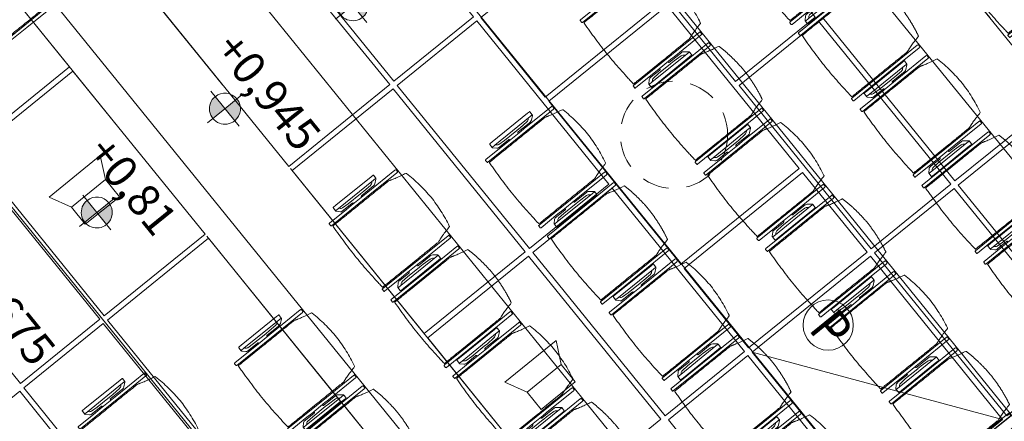
# Model space of a CAD drawing. Units: metres. Extents: x 5969 to 6509, y 343642 to 344058.
# Drawn here: x 5993 to 5999, y 344026 to 344029 of the extents above; entities that cross this region are included whole.
import ezdxf

# ---------------------------------------------------------------- set-up
doc = ezdxf.new("R2010")
doc.units = ezdxf.units.M
doc.header["$LTSCALE"] = 3
for name, pattern in [('CONTINOUS', [0]), ('DASHED', [0.75, 0.5, -0.25]), ('MITTE', [2, 1.25, -0.25, 0.25, -0.25]), ('STRICHPUNKT', [7, 5, -1, 0, -1]), ('VERDECKT', [2.5, 2, -0.5])]:
    doc.linetypes.add(name, pattern=pattern)
doc.layers.get('0').update_dxf_attribs({"linetype": 'CONTINUOUS', "lineweight": 30})
for name, color, linetype, lineweight in [('A_00_Achsen Haupt', 7, 'STRICHPUNKT', 13), ('A_00_Block', 214, 'CONTINUOUS', 0), ('A_01_Bebauung_Bestand', 7, 'CONTINUOUS', 20), ('A_03_Technik', 7, 'MITTE', 0), ('A_04_Bühne_Praktikabel_AN', 7, 'CONTINUOUS', 9), ('A_04_Möblierung_Lose', 7, 'CONTINUOUS', 5), ('A_06_DIM_Höhenlage (GR)', 7, 'CONTINUOUS', 0)]:
    doc.layers.add(name, color=color, linetype=linetype, lineweight=lineweight)
for name, color, linetype, lineweight, true_color in [('A_03_DS_Deckenraster', 7, 'VERDECKT', 5, 0xcc0099), ('A_03_DS_Hängepunkte', 7, 'CONTINUOUS', 15, 0x200bda), ('A_03_Lautsprecher', 7, 'CONTINOUS', 15, 0x0066cc)]:
    doc.layers.add(name, color=color, linetype=linetype, lineweight=lineweight, true_color=true_color)
doc.styles.add('ISOCP', font='isocp.shx', dxfattribs={"width": 0.9})
doc.styles.get("Standard").update_dxf_attribs({"font": 'simplex.shx'})

# ---------------------------------------------------------------- blocks, each defined once
blk = doc.blocks.new('AUS_C')
at = {"layer": 'A_03_DS_Deckenraster', "linetype": 'DASHED', "ltscale": 10}
blk.add_circle((0, 0), 29.9, dxfattribs=at)
blk = doc.blocks.new('LS')
at = {"layer": 'A_03_Lautsprecher', "ltscale": 10}
for p, q in [((-12.24, 18.36), (-12.24, -18.36)), ((-12.24, 18.36), (0, 12.24)), ((-12.24, -18.36), (0, -12.24))]:
    blk.add_line(p, q, dxfattribs=at)
at = {"layer": 'A_03_Lautsprecher'}
blk.add_lwpolyline([(0, -12.24), (12.24, -12.24), (12.24, 12.24), (0, 12.24)], close=True, dxfattribs=at)
blk = doc.blocks.new('PZ')
at = {"layer": 'A_03_DS_Hängepunkte', "ltscale": 10}
blk.add_circle((0, 0), 14, dxfattribs=at)
at = {"layer": 'A_03_DS_Hängepunkte', "ltscale": 10, "style": 'ISOCP', "width": 0.9}
blk.add_text('P', height=21, dxfattribs=at).set_placement((-5.37, -10.43))
blk = doc.blocks.new('B_Deckenraster')
at = {"layer": 'A_03_DS_Deckenraster', "ltscale": 0.4}
for p, q in [((-13.7172, -3.103), (-4.1172, 13.5247)), ((-15.5977, 0.754), (-8.3977, 13.2248)), ((-13.1976, -3.403), (-3.5976, 13.2247)), ((-10.8326, 6.2994), (-10.6823, 4.8616))]:
    blk.add_line(p, q, dxfattribs=at)
for points in [[(-12.0052, 6.9764), (-12.5902, 5.9631), (-11.9632, 5.6011), (-11.3782, 6.6144)], [(-11.3522, 6.5994), (-11.9372, 5.5861), (-11.4436, 5.3011), (-10.8586, 6.3144)], [(-10.8326, 6.2994), (-11.4176, 5.2861), (-10.6823, 4.8616), (-10.0973, 5.8749)], [(-12.6052, 5.9372), (-13.1902, 4.9239), (-12.5632, 4.5619), (-11.9782, 5.5752)], [(-10.0714, 5.8599), (-10.6564, 4.8466), (-10.1627, 4.5616), (-9.5777, 5.5749)], [(-11.9522, 5.5602), (-12.5372, 4.5469), (-12.0436, 4.2619), (-11.4586, 5.2752)], [(-11.4326, 5.2602), (-11.7176, 4.7665), (-10.9823, 4.342), (-10.6973, 4.8357)], [(-10.6714, 4.8207), (-11.2564, 3.8074), (-10.7627, 3.5224), (-10.1777, 4.5357)], [(-10.9973, 4.316), (-11.7326, 4.7405), (-12.3176, 3.7273), (-11.5823, 3.3028)], [(-12.5522, 4.5209), (-13.1372, 3.5077), (-12.6436, 3.2227), (-12.0586, 4.2359)], [(-10.1517, 4.5207), (-10.7367, 3.5074), (-10.1097, 3.1454), (-9.5247, 4.1587)], [(-9.0051, 3.8587), (-9.5901, 2.8454), (-8.9631, 2.4834), (-8.3781, 3.4967)], [(-11.2714, 3.7814), (-11.8564, 2.7682), (-11.3627, 2.4832), (-10.7777, 3.4964)], [(-12.3326, 3.7013), (-12.6176, 3.2077), (-11.8823, 2.7832), (-11.5973, 3.2768)], [(-10.7517, 3.4814), (-11.3367, 2.4682), (-10.7097, 2.1062), (-10.1247, 3.1194)], [(-9.6051, 2.8194), (-10.1901, 1.8062), (-9.5631, 1.4442), (-8.9781, 2.4574)], [(-11.8714, 2.7422), (-12.4564, 1.7289), (-11.9627, 1.4439), (-11.3777, 2.4572)], [(-11.3517, 2.4422), (-11.9367, 1.4289), (-11.3097, 1.0669), (-10.7247, 2.0802)], [(-8.9521, 2.4424), (-9.5371, 1.4292), (-9.0435, 1.1442), (-8.4585, 2.1574)], [(-8.4325, 2.1424), (-9.0175, 1.1292), (-8.2823, 0.7047), (-7.6973, 1.7179)], [(-10.2051, 1.7802), (-10.7901, 0.7669), (-10.1631, 0.4049), (-9.5781, 1.4182)], [(-9.5521, 1.4032), (-10.1371, 0.3899), (-9.6435, 0.1049), (-9.0585, 1.1182)], [(-10.8051, 0.741), (-11.3901, -0.2723), (-10.7631, -0.6343), (-10.1781, 0.379)]]:
    blk.add_lwpolyline(points, close=True, dxfattribs=at)
at = {"layer": 'A_03_DS_Deckenraster', "ltscale": 10, "xscale": 0.01, "yscale": 0.01, "zscale": 0.01, "rotation": 59.99999999998965}
blk.add_blockref('AUS_C', (-11.6575, 4.0217), dxfattribs=at)
at = {"layer": 'A_03_DS_Hängepunkte', "ltscale": 10, "xscale": 0.01, "yscale": 0.01, "zscale": 0.01, "rotation": 59.99999999998965}
blk.add_blockref('PZ', (-10.975, 5.2038), dxfattribs=at)
at = {"layer": 'A_03_Lautsprecher', "ltscale": 10, "xscale": 0.01, "yscale": 0.01, "zscale": 0.01, "rotation": 59.99999999998965}
for p in [(-10.1307, 3.833), (-10.1841, 1.0926)]:
    blk.add_blockref('LS', p, dxfattribs=at)
blk = doc.blocks.new('hkeifie')
at = {"lineweight": 9}
for points in [[(0, 0), (0, 17.3), (3.8, 16.9), (7.8, 15.5), (11.3, 13.1), (14.2, 9.9), (15.8, 7.2), (16.8, 4.4), (17.4, 2), (17.3, 0)], [(0, 0), (0, -17.3), (-3.8, -16.9), (-7.8, -15.5), (-11.3, -13.1), (-14.2, -9.9), (-15.8, -7.2), (-16.8, -4.4), (-17.4, -2), (-17.3, 0)]]:
    blk.add_hatch(color=256, dxfattribs=at).paths.add_polyline_path(points, flags=0)
for p, q in [((0, 25), (0, 0)), ((-25, 0), (25, 0)), ((25, 0), (-25, 0)), ((0, -25), (0, 0))]:
    blk.add_line(p, q, dxfattribs=at)
for start, end in [(0, 180), (180, 0)]:
    blk.add_arc((0, 0), 17.3, start, end, dxfattribs=at)
blk = doc.blocks.new('B_Grundriss_2')
at = {"layer": 'A_00_Achsen Haupt', "linetype": 'MITTE'}
blk.add_line((0, 0), (0.0001, -31.7776), dxfattribs=at)
at = {"layer": 'A_04_Bühne_Praktikabel_AN'}
for p, q in [((-11.1319, -14.6896), (11.1319, -14.6896)), ((-11.673, -15.5896), (11.7131, -15.5896)), ((-12.2142, -16.4896), (12.2142, -16.4896)), ((-12.4553, -17.3896), (12.4554, -17.3896)), ((-12.6965, -18.2896), (12.6965, -18.2896)), ((-12.9377, -19.1896), (12.9377, -19.1896))]:
    blk.add_line(p, q, dxfattribs=at)
at = {"layer": 'A_06_DIM_Höhenlage (GR)', "lineweight": 5, "xscale": 0.005000000000000001, "yscale": 0.005000000000000001, "zscale": 0.005000000000000001}
for p in [(-4.0874, -17.0045), (-4.0874, -17.9216), (-4.0874, -18.8401)]:
    blk.add_blockref('hkeifie', p, dxfattribs=at)
at = {"layer": 'A_06_DIM_Höhenlage (GR)', "char_height": 0.18, "width": 1.56207, "attachment_point": 1}
for s, insert in [('{\\fISOCPEUR|b0|i0|c0|p34;\\C7;+0,945}', (-4.3855, -17.5837)), ('{\\fISOCPEUR|b0|i0|c0|p34;\\C7;+0,81}', (-4.3855, -18.5023)), ('{\\fISOCPEUR|b0|i0|c0|p34;\\C7;+0,675}', (-4.3855, -19.4866))]:
    blk.add_mtext(s, dxfattribs=dict(at, insert=insert))
blk = doc.blocks.new('Stuhl (oL) GR')
at = {"linetype": 'Continuous'}
for p, q in [((-24.4, 27.96), (-24.4, 47.35)), ((-24.36, 47.79), (-24.39, 47.39)), ((-22.84, 47.98), (-24.16, 47.98)), ((-24.16, 47.98), (-24.16, 47.98)), ((-22.84, 47.98), (-22.84, 47.98)), ((22.6, 27.96), (22.6, 47.35)), ((22.64, 47.79), (22.61, 47.39)), ((24.16, 47.98), (22.84, 47.98)), ((22.84, 47.98), (22.84, 47.98)), ((24.16, 47.98), (24.16, 47.98)), ((24.39, 47.39), (24.36, 47.79)), ((-22, 40.62), (-22, 39.8)), ((22, 40.71), (22, 39.9)), ((-24.4, 12.58), (-24.4, 27.96)), ((22.6, 0.44), (22.6, 27.96)), ((24.4, 27.96), (24.4, 0.44)), ((-24.4, 0.44), (-24.4, 12.58)), ((-24.39, 0.39), (-24.37, 0.25)), ((-24.17, 0.07), (-22.83, 0.07)), ((-24.17, 0.07), (-24.17, 0.07)), ((-22.83, 0.07), (-22.83, 0.07)), ((22.61, 0.39), (22.63, 0.25)), ((22.83, 0.07), (24.17, 0.07)), ((22.83, 0.07), (22.83, 0.07)), ((24.17, 0.07), (24.17, 0.07)), ((24.37, 0.25), (24.39, 0.39))]:
    blk.add_line(p, q, dxfattribs=at)
for points in [[(18.89, 51.27), (18.6, 51.34), (18.31, 51.41), (18.02, 51.48), (17.73, 51.54), (17.44, 51.61), (17.15, 51.67), (16.86, 51.73), (16.56, 51.79), (16.27, 51.85), (15.98, 51.91), (15.69, 51.96), (15.39, 52.02), (15.1, 52.07), (14.81, 52.12), (14.51, 52.18), (14.22, 52.23), (13.93, 52.28), (13.63, 52.33), (13.34, 52.37), (13.04, 52.42), (12.75, 52.47), (12.46, 52.51), (12.16, 52.56), (11.87, 52.6), (11.57, 52.64), (11.28, 52.68), (10.98, 52.72), (10.69, 52.76), (10.39, 52.79), (10.09, 52.83), (9.8, 52.87), (9.5, 52.9), (9.21, 52.93), (8.91, 52.97), (8.61, 53), (8.32, 53.03), (8.02, 53.06), (7.72, 53.09), (7.43, 53.11), (7.13, 53.14), (6.83, 53.17), (6.53, 53.19), (6.24, 53.22), (5.94, 53.24), (5.64, 53.26), (5.34, 53.28), (5.05, 53.31), (4.75, 53.33), (4.45, 53.35), (4.15, 53.36), (3.85, 53.38), (3.56, 53.4), (3.26, 53.41), (2.96, 53.43), (2.66, 53.44), (2.37, 53.45), (2.07, 53.46), (1.77, 53.47), (1.47, 53.48), (1.18, 53.48), (0.88, 53.49), (0.58, 53.49), (0.28, 53.49), (-0.01, 53.49), (-0.31, 53.49), (-0.61, 53.48), (-0.91, 53.48), (-1.2, 53.47), (-1.5, 53.46), (-1.8, 53.45), (-2.1, 53.44), (-2.39, 53.43), (-2.69, 53.41), (-2.99, 53.4), (-3.29, 53.38), (-3.58, 53.36), (-3.88, 53.35), (-4.18, 53.33), (-4.48, 53.31), (-4.77, 53.29), (-5.07, 53.26), (-5.37, 53.24), (-5.67, 53.22), (-5.96, 53.19), (-6.26, 53.17), (-6.56, 53.14), (-6.86, 53.12), (-7.15, 53.09), (-7.45, 53.06), (-7.75, 53.03), (-8.04, 53), (-8.34, 52.97), (-8.64, 52.94), (-8.93, 52.9), (-9.23, 52.87), (-9.52, 52.83), (-9.82, 52.8), (-10.12, 52.76), (-10.41, 52.72), (-10.71, 52.68), (-11, 52.64), (-11.3, 52.6), (-11.59, 52.56), (-11.89, 52.52), (-12.18, 52.47), (-12.47, 52.43), (-12.77, 52.38), (-13.06, 52.33), (-13.36, 52.28), (-13.65, 52.23), (-13.94, 52.18), (-14.24, 52.13), (-14.53, 52.08), (-14.82, 52.02), (-15.11, 51.97), (-15.41, 51.91), (-15.7, 51.86), (-15.99, 51.8), (-16.28, 51.74), (-16.57, 51.68), (-16.86, 51.61), (-17.16, 51.55), (-17.45, 51.48), (-17.74, 51.42), (-18.03, 51.35), (-18.32, 51.28), (-18.61, 51.21), (-18.9, 51.14)], [(-22.64, 47.79), (-22.61, 47.39), (-22.6, 47.35), (-22.6, 27.96), (-22.6, 0.44), (-22.61, 0.39), (-22.63, 0.25)], [(22.61, 47.39), (22.6, 47.35)], [(24.39, 47.39), (24.4, 47.35)], [(24.4, 47.35), (24.4, 27.96)], [(-24.39, 0.39), (-24.4, 0.44)], [(22.61, 0.39), (22.6, 0.44)], [(24.39, 0.39), (24.4, 0.44)]]:
    blk.add_lwpolyline(points, dxfattribs=at)
blk.add_lwpolyline([(-24.39, 47.39), (-24.4, 47.35)])
for points, knots in [([(-19.18, 50.99), (-19.42, 49.97), (-19.66, 48.92), (-20.14, 46.93), (-20.38, 45.97), (-20.85, 44.26), (-21.08, 43.5), (-21.37, 42.63), (-21.42, 42.47), (-21.51, 42.23), (-21.54, 42.16), (-21.59, 42.02), (-21.62, 41.96), (-21.68, 41.83), (-21.7, 41.76), (-21.76, 41.57), (-21.79, 41.45), (-21.88, 41.09), (-21.94, 40.92), (-22, 40.62)], [0, 0, 0, 0, 0.25, 0.25, 0.5, 0.5, 0.75, 0.75, 0.8125, 0.8125, 0.84375, 0.84375, 0.875, 0.875, 0.90625, 0.90625, 0.9375, 0.9375, 1, 1, 1, 1]), ([(-19.18, 50.99), (-19.18, 51), (-19.17, 51.01), (-19.14, 51.04), (-19.13, 51.05), (-19.08, 51.07), (-19.06, 51.08), (-19, 51.11), (-18.97, 51.12), (-18.92, 51.13), (-18.91, 51.13), (-18.9, 51.14)], [0, 0, 0, 0, 0.224004, 0.224004, 0.447802, 0.447802, 0.675436, 0.675436, 0.911307, 0.911307, 1, 1, 1, 1]), ([(18.89, 51.27), (18.92, 51.26), (18.95, 51.26), (19, 51.24), (19.03, 51.23), (19.09, 51.2), (19.11, 51.19), (19.15, 51.17), (19.16, 51.16), (19.17, 51.14), (19.17, 51.14), (19.17, 51.13)], [0, 0, 0, 0, 0.185773, 0.185773, 0.427403, 0.427403, 0.668474, 0.668474, 0.90083, 0.90083, 1, 1, 1, 1]), ([(22, 40.71), (21.94, 41.04), (21.88, 41.23), (21.79, 41.58), (21.76, 41.7), (21.7, 41.89), (21.67, 41.96), (21.62, 42.08), (21.59, 42.13), (21.54, 42.27), (21.51, 42.34), (21.42, 42.58), (21.37, 42.75), (21.08, 43.63), (20.85, 44.38), (20.14, 46.95), (19.66, 49.11), (19.17, 51.13)], [0, 0, 0, 0, 0.0625, 0.0625, 0.09375, 0.09375, 0.125, 0.125, 0.15625, 0.15625, 0.1875, 0.1875, 0.25, 0.25, 0.5, 0.5, 1, 1, 1, 1]), ([(-22, 39.8), (-22, 39.68), (-22, 39.54), (-22, 39.17), (-22, 38.94), (-22, 38.38), (-22, 38.04), (-22, 37.31), (-22, 36.89), (-22, 36.04), (-22, 35.61), (-22, 34.76), (-22, 34.33), (-22, 33.05), (-22, 32.2), (-22, 27.95), (-22, 24.55), (-22, 19.45), (-22, 17.76), (-22, 14.36), (-22, 12.67), (-22, 10.12), (-22, 9.27), (-22, 7.57), (-22, 6.72), (-22, 5.45), (-22, 5.02), (-22, 4.16), (-22, 3.73), (-22, 3.12), (-22, 2.92), (-22, 2.53), (-22, 2.33), (-22, 1.77), (-22, 1.43), (-22, 1.12)], [0, 0, 0, 0, 0.03125, 0.03125, 0.0625, 0.0625, 0.09375, 0.09375, 0.125, 0.125, 0.15625, 0.15625, 0.1875, 0.1875, 0.25, 0.25, 0.5, 0.5, 0.625, 0.625, 0.75, 0.75, 0.8125, 0.8125, 0.875, 0.875, 0.90625, 0.90625, 0.9375, 0.9375, 0.953125, 0.953125, 0.96875, 0.96875, 1, 1, 1, 1]), ([(22, 1.12), (22, 1.43), (22, 1.77), (22, 2.33), (22, 2.52), (22, 2.92), (22, 3.12), (22, 3.73), (22, 4.16), (22, 5.02), (22, 5.44), (22, 7.57), (22, 9.27), (22, 12.66), (22, 14.35), (22, 17.74), (22, 19.44), (22, 22.83), (22, 24.53), (22, 27.07), (22, 27.92), (22, 29.61), (22, 30.46), (22, 32.16), (22, 33.01), (22, 34.28), (22, 34.71), (22, 35.56), (22, 35.99), (22, 36.83), (22, 37.25), (22, 38.01), (22, 38.35), (22, 38.95), (22, 39.2), (22, 39.61), (22, 39.77), (22, 39.9)], [0, 0, 0, 0, 0.03125, 0.03125, 0.046875, 0.046875, 0.0625, 0.0625, 0.09375, 0.09375, 0.125, 0.125, 0.25, 0.25, 0.375, 0.375, 0.5, 0.5, 0.625, 0.625, 0.6875, 0.6875, 0.75, 0.75, 0.8125, 0.8125, 0.84375, 0.84375, 0.875, 0.875, 0.90625, 0.90625, 0.9375, 0.9375, 0.96875, 0.96875, 1, 1, 1, 1]), ([(-22, 1.12), (-22, 1.1), (-21.99, 1.08), (-21.97, 1.03), (-21.96, 1.01), (-21.91, 0.97), (-21.89, 0.96), (-21.83, 0.93), (-21.8, 0.92), (-21.76, 0.92), (-21.75, 0.91), (-21.74, 0.91)], [0, 0, 0, 0, 0.234724, 0.234724, 0.469461, 0.469461, 0.704013, 0.704013, 0.938475, 0.938475, 1, 1, 1, 1]), ([(-21.74, 0.91), (-19.94, 0.74), (-18.13, 0.63), (-14.51, 0.41), (-12.7, 0.33), (-9.08, 0.17), (-7.27, 0.09), (-3.63, 0), (-1.82, 0), (1.82, 0), (3.64, 0), (7.27, 0.09), (9.08, 0.17), (12.71, 0.33), (14.52, 0.42), (17.23, 0.58), (18.13, 0.64), (19.94, 0.76), (20.84, 0.83), (21.74, 0.91)], [0, 0, 0, 0, 0.125, 0.125, 0.25, 0.25, 0.375, 0.375, 0.5, 0.5, 0.625, 0.625, 0.75, 0.75, 0.875, 0.875, 0.9375, 0.9375, 1, 1, 1, 1]), ([(21.74, 0.91), (21.77, 0.92), (21.81, 0.92), (21.87, 0.94), (21.89, 0.96), (21.94, 0.99), (21.96, 1.01), (21.99, 1.06), (22, 1.08), (22, 1.11), (22, 1.12), (22, 1.12)], [0, 0, 0, 0, 0.234448, 0.234448, 0.468896, 0.468896, 0.703347, 0.703347, 0.937838, 0.937838, 1, 1, 1, 1])]:
    blk.add_open_spline(points, degree=3, knots=knots, dxfattribs=at)
for points in [[(-24.16, 47.98), (-24.17, 47.98), (-24.19, 47.97), (-24.21, 47.97), (-24.24, 47.96), (-24.27, 47.95), (-24.29, 47.93), (-24.31, 47.91), (-24.33, 47.89), (-24.34, 47.86), (-24.35, 47.83), (-24.36, 47.81), (-24.36, 47.79), (-24.36, 47.78)], [(-22.64, 47.78), (-22.64, 47.79), (-22.64, 47.81), (-22.65, 47.83), (-22.66, 47.86), (-22.67, 47.89), (-22.69, 47.91), (-22.71, 47.93), (-22.73, 47.95), (-22.76, 47.96), (-22.79, 47.97), (-22.81, 47.97), (-22.83, 47.98), (-22.84, 47.98)], [(22.84, 47.98), (22.83, 47.98), (22.81, 47.97), (22.79, 47.97), (22.76, 47.96), (22.73, 47.95), (22.71, 47.93), (22.69, 47.91), (22.67, 47.89), (22.66, 47.86), (22.65, 47.83), (22.64, 47.81), (22.64, 47.79), (22.64, 47.78)], [(24.36, 47.78), (24.36, 47.79), (24.36, 47.81), (24.35, 47.83), (24.34, 47.86), (24.33, 47.89), (24.31, 47.91), (24.29, 47.93), (24.27, 47.95), (24.24, 47.96), (24.21, 47.97), (24.19, 47.97), (24.17, 47.98), (24.16, 47.98)], [(-24.37, 0.27), (-24.37, 0.26), (-24.37, 0.24), (-24.36, 0.22), (-24.35, 0.19), (-24.34, 0.16), (-24.32, 0.14), (-24.3, 0.12), (-24.28, 0.1), (-24.25, 0.09), (-24.22, 0.08), (-24.2, 0.07), (-24.18, 0.07), (-24.17, 0.07)], [(-22.83, 0.07), (-22.82, 0.07), (-22.8, 0.07), (-22.77, 0.08), (-22.75, 0.09), (-22.72, 0.1), (-22.7, 0.12), (-22.68, 0.14), (-22.66, 0.16), (-22.65, 0.19), (-22.64, 0.22), (-22.63, 0.24), (-22.63, 0.26), (-22.63, 0.27)], [(22.63, 0.27), (22.63, 0.26), (22.63, 0.24), (22.64, 0.22), (22.65, 0.19), (22.66, 0.16), (22.68, 0.14), (22.7, 0.12), (22.72, 0.1), (22.75, 0.09), (22.78, 0.08), (22.8, 0.07), (22.82, 0.07), (22.83, 0.07)], [(24.17, 0.07), (24.18, 0.07), (24.2, 0.07), (24.23, 0.08), (24.25, 0.09), (24.28, 0.1), (24.3, 0.12), (24.32, 0.14), (24.34, 0.16), (24.35, 0.19), (24.36, 0.22), (24.37, 0.24), (24.37, 0.26), (24.37, 0.27)]]:
    blk.add_open_spline(points, degree=3, dxfattribs=at)
blk = doc.blocks.new('Stuhl (mL) GR')
at = {"layer": 'A_04_Möblierung_Lose', "linetype": 'Continuous'}
for p, q in [((-24.4, 27.96), (-24.4, 47.35)), ((-24.36, 47.78), (-24.39, 47.39)), ((-22.84, 47.98), (-24.16, 47.98)), ((-24.16, 47.98), (-24.16, 47.97)), ((-22.84, 47.98), (-22.84, 47.97)), ((-22.61, 47.39), (-22.64, 47.78)), ((-22.6, 47.35), (-22.6, 27.96)), ((22.6, 0.44), (22.6, 47.35)), ((22.64, 47.78), (22.61, 47.39)), ((24.16, 47.98), (22.84, 47.98)), ((22.84, 47.98), (22.84, 47.97)), ((24.16, 47.98), (24.16, 47.97)), ((24.39, 47.39), (24.36, 47.78)), ((24.4, 47.35), (24.4, 27.96)), ((-22, 40.62), (-22, 39.8)), ((22, 40.71), (22, 39.9)), ((-29.9, 34.68), (-29.9, 36.09)), ((-29.9, 9.47), (-29.9, 34.68)), ((-27.55, 36.26), (-29.77, 36.26)), ((-27.6, 34.68), (-27.6, 36.2)), ((-27.6, 9.47), (-27.6, 34.68)), ((-27.34, 33.18), (-27.6, 33.44)), ((-27.24, 36.04), (-25.56, 33.97)), ((27.24, 36.04), (25.56, 33.97)), ((27.34, 33.18), (27.6, 33.44)), ((29.77, 36.26), (27.55, 36.26)), ((27.6, 34.68), (27.6, 36.2)), ((27.6, 9.47), (27.6, 34.68)), ((29.9, 34.68), (29.9, 36.09)), ((29.9, 9.47), (29.9, 34.68)), ((-26.2, 26.52), (-26.45, 31.41)), ((-25.1, 32.79), (-25.1, 24.2)), ((-24.4, 25.51), (-24.4, 27.96)), ((-22.6, 27.96), (-22.6, 0.44)), ((24.4, 27.96), (24.4, 25.51)), ((25.1, 32.79), (25.1, 31.93)), ((25.1, 31.93), (25.1, 24.2)), ((26.2, 26.52), (26.45, 31.41)), ((-26.2, 24.2), (-26.2, 26.52)), ((-26.2, 15.3), (-26.2, 24.2)), ((-25.1, 24.2), (-25.1, 24)), ((-25.1, 24), (-25.1, 23.93)), ((-24.8, 23.63), (-24.4, 23.63)), ((-24.4, 15.98), (-24.4, 25.51)), ((24.4, 25.51), (24.4, 15.98)), ((24.8, 23.63), (24.4, 23.63)), ((25.1, 24.2), (25.1, 24)), ((25.1, 24), (25.1, 23.93)), ((26.2, 24.2), (26.2, 26.52)), ((26.2, 24), (26.2, 24.2)), ((26.2, 15.3), (26.2, 24)), ((-25.1, 17.38), (-25.1, 17.33)), ((-25.1, 17.33), (-25.1, 17.17)), ((-25.1, 17.17), (-25.1, 10.99)), ((-24.8, 17.68), (-24.4, 17.68)), ((24.8, 17.68), (24.4, 17.68)), ((25.1, 17.38), (25.1, 17.17)), ((25.1, 17.17), (25.1, 10.99)), ((-26.45, 11.41), (-26.2, 15.3)), ((-25.1, 10.99), (-25.1, 10.09)), ((-24.4, 12.57), (-24.4, 15.98)), ((-24.4, 0.44), (-24.4, 12.57)), ((24.4, 15.98), (24.4, 12.57)), ((24.4, 12.57), (24.4, 0.44)), ((25.1, 10.99), (25.1, 10.09)), ((26.45, 11.41), (26.2, 15.3)), ((-29.9, 7.85), (-29.9, 9.47)), ((-29.58, 7.45), (-27.42, 7.45)), ((-27.6, 9.79), (-27.34, 9.99)), ((-27.6, 7.67), (-27.6, 9.47)), ((-25.56, 9.14), (-27.16, 7.57)), ((25.56, 9.14), (27.16, 7.57)), ((27.6, 9.79), (27.34, 9.99)), ((27.42, 7.45), (29.58, 7.45)), ((27.6, 7.67), (27.6, 9.47)), ((29.9, 7.85), (29.9, 9.47)), ((-24.39, 0.38), (-24.37, 0.24)), ((-24.17, 0.06), (-24.17, 0.07)), ((-24.17, 0.06), (-22.83, 0.06)), ((-22.83, 0.06), (-22.83, 0.07)), ((-22.63, 0.24), (-22.61, 0.38)), ((22.61, 0.38), (22.63, 0.24)), ((22.83, 0.06), (22.83, 0.07)), ((22.83, 0.06), (24.17, 0.06)), ((24.17, 0.06), (24.17, 0.07)), ((24.37, 0.24), (24.39, 0.38))]:
    blk.add_line(p, q, dxfattribs=at)
at = {"layer": 'A_04_Möblierung_Lose'}
for points in [[(-24.39, 47.39), (-24.4, 47.35)], [(-22.61, 47.39), (-22.6, 47.35)], [(22.61, 47.39), (22.6, 47.35)], [(24.4, 47.35), (24.39, 47.39)], [(-24.39, 0.38), (-24.4, 0.44)], [(-22.61, 0.38), (-22.6, 0.44)], [(22.6, 0.44), (22.61, 0.38)], [(24.39, 0.38), (24.4, 0.44)]]:
    blk.add_lwpolyline(points, dxfattribs=at)
at = {"layer": 'A_04_Möblierung_Lose', "linetype": 'Continuous'}
for centre, major_axis, ratio, start_param, end_param in [((-27.52, 34.46), (0.11, -1.8), 0.412192, 2.618158, 2.867609), ((-34.45, 31.3), (8, 0), 0.513216, 0.026437, 0.475695), ((-31.1, 32.79), (6, 0), 0.513216, 0, 0.394791), ((31.1, 32.79), (6, 0), 0.513216, 2.746802, 3.141593), ((34.45, 31.3), (8, 0), 0.513216, 2.665897, 3.115155), ((27.52, 34.46), (0.11, 1.8), 0.412192, 0.273984, 0.523435), ((-24.8, 23.93), (0.3, 0), 0.992397, 3.141593, 4.712389), ((24.8, 23.93), (-0.3, 0), 0.992397, 1.570796, 3.141593), ((-24.8, 17.38), (-0.3, 0), 0.992397, 4.712389, 6.283185), ((24.8, 17.38), (0.3, 0), 0.992397, 0, 1.570796), ((-34.45, 11.49), (8, 0), 0.409378, 5.80749, 6.256748), ((34.45, 11.49), (8, 0), 0.409378, 3.16803, 3.617288), ((-29.69, 9.25), (0.15, -1.8), 0.508472, 6.169443, 6.239649), ((-27.52, 9.25), (0.11, -1.8), 0.412192, 6.259426, 6.626764), ((-31.1, 10.09), (6, 0), 0.409378, 5.888394, 6.283185), ((31.1, 10.09), (6, 0), 0.409378, 3.141593, 3.536384), ((27.52, 9.25), (0.11, 1.8), 0.412192, 2.798014, 3.165352), ((29.69, 9.25), (0.15, 1.8), 0.508472, 3.185129, 3.255335)]:
    blk.add_ellipse(centre, major_axis=major_axis, ratio=ratio, start_param=start_param, end_param=end_param, dxfattribs=at)
for points, knots in [([(-19.18, 50.99), (-19.42, 49.97), (-19.66, 48.92), (-20.14, 46.93), (-20.38, 45.97), (-20.85, 44.26), (-21.08, 43.5), (-21.37, 42.63), (-21.42, 42.47), (-21.51, 42.23), (-21.54, 42.16), (-21.59, 42.02), (-21.62, 41.96), (-21.68, 41.83), (-21.7, 41.76), (-21.76, 41.57), (-21.79, 41.45), (-21.88, 41.09), (-21.94, 40.92), (-22, 40.62)], [0, 0, 0, 0, 0.25, 0.25, 0.5, 0.5, 0.75, 0.75, 0.8125, 0.8125, 0.84375, 0.84375, 0.875, 0.875, 0.90625, 0.90625, 0.9375, 0.9375, 1, 1, 1, 1]), ([(-19.18, 50.99), (-19.18, 51), (-19.17, 51.01), (-19.14, 51.04), (-19.13, 51.05), (-19.08, 51.07), (-19.06, 51.08), (-19, 51.11), (-18.97, 51.12), (-18.92, 51.13), (-18.91, 51.13), (-18.9, 51.14)], [0, 0, 0, 0, 0.224004, 0.224004, 0.447802, 0.447802, 0.675436, 0.675436, 0.911307, 0.911307, 1, 1, 1, 1]), ([(18.89, 51.27), (17.34, 51.65), (15.79, 51.96), (12.65, 52.5), (11.08, 52.72), (7.92, 53.08), (6.34, 53.22), (3.16, 53.43), (1.57, 53.5), (-1.6, 53.48), (-3.19, 53.4), (-6.36, 53.17), (-7.95, 53.02), (-11.1, 52.64), (-12.67, 52.41), (-15.8, 51.85), (-17.35, 51.53), (-18.9, 51.14)], [0, 0, 0, 0, 0.125, 0.125, 0.25, 0.25, 0.375, 0.375, 0.5, 0.5, 0.625, 0.625, 0.75, 0.75, 0.875, 0.875, 1, 1, 1, 1]), ([(18.89, 51.27), (18.92, 51.26), (18.95, 51.26), (19, 51.24), (19.03, 51.23), (19.09, 51.2), (19.11, 51.19), (19.15, 51.17), (19.16, 51.16), (19.17, 51.14), (19.17, 51.14), (19.17, 51.13)], [0, 0, 0, 0, 0.185773, 0.185773, 0.427403, 0.427403, 0.668474, 0.668474, 0.90083, 0.90083, 1, 1, 1, 1]), ([(22, 40.71), (21.94, 41.04), (21.88, 41.23), (21.79, 41.58), (21.76, 41.7), (21.7, 41.89), (21.67, 41.96), (21.62, 42.08), (21.59, 42.13), (21.54, 42.27), (21.51, 42.34), (21.42, 42.58), (21.37, 42.75), (21.08, 43.63), (20.85, 44.38), (20.14, 46.95), (19.66, 49.11), (19.17, 51.13)], [0, 0, 0, 0, 0.0625, 0.0625, 0.09375, 0.09375, 0.125, 0.125, 0.15625, 0.15625, 0.1875, 0.1875, 0.25, 0.25, 0.5, 0.5, 1, 1, 1, 1]), ([(-22, 39.8), (-22, 39.68), (-22, 39.54), (-22, 39.17), (-22, 38.94), (-22, 38.38), (-22, 38.04), (-22, 37.31), (-22, 36.89), (-22, 36.04), (-22, 35.61), (-22, 34.76), (-22, 34.33), (-22, 33.05), (-22, 32.2), (-22, 27.95), (-22, 24.55), (-22, 19.45), (-22, 17.76), (-22, 14.36), (-22, 12.67), (-22, 10.12), (-22, 9.27), (-22, 7.57), (-22, 6.72), (-22, 5.45), (-22, 5.02), (-22, 4.16), (-22, 3.73), (-22, 3.12), (-22, 2.92), (-22, 2.53), (-22, 2.33), (-22, 1.77), (-22, 1.43), (-22, 1.12)], [0, 0, 0, 0, 0.03125, 0.03125, 0.0625, 0.0625, 0.09375, 0.09375, 0.125, 0.125, 0.15625, 0.15625, 0.1875, 0.1875, 0.25, 0.25, 0.5, 0.5, 0.625, 0.625, 0.75, 0.75, 0.8125, 0.8125, 0.875, 0.875, 0.90625, 0.90625, 0.9375, 0.9375, 0.953125, 0.953125, 0.96875, 0.96875, 1, 1, 1, 1]), ([(22, 1.12), (22, 1.43), (22, 1.77), (22, 2.33), (22, 2.52), (22, 2.92), (22, 3.12), (22, 3.73), (22, 4.16), (22, 5.02), (22, 5.44), (22, 7.57), (22, 9.27), (22, 12.66), (22, 14.35), (22, 17.74), (22, 19.44), (22, 22.83), (22, 24.53), (22, 27.07), (22, 27.92), (22, 29.61), (22, 30.46), (22, 32.16), (22, 33.01), (22, 34.28), (22, 34.71), (22, 35.56), (22, 35.99), (22, 36.83), (22, 37.25), (22, 38.01), (22, 38.35), (22, 38.95), (22, 39.2), (22, 39.61), (22, 39.77), (22, 39.9)], [0, 0, 0, 0, 0.03125, 0.03125, 0.046875, 0.046875, 0.0625, 0.0625, 0.09375, 0.09375, 0.125, 0.125, 0.25, 0.25, 0.375, 0.375, 0.5, 0.5, 0.625, 0.625, 0.6875, 0.6875, 0.75, 0.75, 0.8125, 0.8125, 0.84375, 0.84375, 0.875, 0.875, 0.90625, 0.90625, 0.9375, 0.9375, 0.96875, 0.96875, 1, 1, 1, 1]), ([(-29.78, 36.26), (-29.8, 36.26), (-29.82, 36.26), (-29.88, 36.22), (-29.9, 36.17), (-29.9, 36.09)], [0, 0, 0, 0, 0.288851, 0.288851, 1, 1, 1, 1]), ([(29.78, 36.26), (29.8, 36.26), (29.82, 36.26), (29.88, 36.22), (29.9, 36.17), (29.9, 36.09)], [0, 0, 0, 0, 0.288851, 0.288851, 1, 1, 1, 1]), ([(-29.9, 7.85), (-29.9, 7.73), (-29.88, 7.64), (-29.8, 7.5), (-29.73, 7.46), (-29.64, 7.45)], [0, 0, 0, 0, 0.5, 0.5, 1, 1, 1, 1]), ([(29.9, 7.85), (29.9, 7.73), (29.88, 7.64), (29.8, 7.5), (29.73, 7.46), (29.64, 7.45)], [0, 0, 0, 0, 0.5, 0.5, 1, 1, 1, 1]), ([(-22, 1.12), (-22, 1.1), (-21.99, 1.08), (-21.97, 1.03), (-21.96, 1.01), (-21.91, 0.97), (-21.89, 0.96), (-21.83, 0.93), (-21.8, 0.92), (-21.76, 0.92), (-21.75, 0.91), (-21.74, 0.91)], [0, 0, 0, 0, 0.234724, 0.234724, 0.469461, 0.469461, 0.704013, 0.704013, 0.938475, 0.938475, 1, 1, 1, 1]), ([(-21.74, 0.91), (-19.94, 0.74), (-18.13, 0.63), (-14.51, 0.41), (-12.7, 0.33), (-9.08, 0.17), (-7.27, 0.09), (-3.63, 0), (-1.82, 0), (1.82, 0), (3.64, 0), (7.27, 0.09), (9.08, 0.17), (12.71, 0.33), (14.52, 0.42), (17.23, 0.58), (18.13, 0.64), (19.94, 0.76), (20.84, 0.83), (21.74, 0.91)], [0, 0, 0, 0, 0.125, 0.125, 0.25, 0.25, 0.375, 0.375, 0.5, 0.5, 0.625, 0.625, 0.75, 0.75, 0.875, 0.875, 0.9375, 0.9375, 1, 1, 1, 1]), ([(21.74, 0.91), (21.77, 0.92), (21.81, 0.92), (21.87, 0.94), (21.89, 0.96), (21.94, 0.99), (21.96, 1.01), (21.99, 1.06), (22, 1.08), (22, 1.11), (22, 1.12), (22, 1.12)], [0, 0, 0, 0, 0.234448, 0.234448, 0.468896, 0.468896, 0.703347, 0.703347, 0.937838, 0.937838, 1, 1, 1, 1])]:
    blk.add_open_spline(points, degree=3, knots=knots, dxfattribs=at)
for points in [[(-24.16, 47.97), (-24.17, 47.97), (-24.19, 47.97), (-24.21, 47.96), (-24.24, 47.95), (-24.27, 47.94), (-24.29, 47.92), (-24.31, 47.9), (-24.33, 47.88), (-24.34, 47.85), (-24.35, 47.83), (-24.36, 47.8), (-24.36, 47.78), (-24.36, 47.77)], [(-22.64, 47.77), (-22.64, 47.78), (-22.64, 47.8), (-22.65, 47.83), (-22.66, 47.85), (-22.67, 47.88), (-22.69, 47.9), (-22.71, 47.92), (-22.73, 47.94), (-22.76, 47.95), (-22.79, 47.96), (-22.81, 47.97), (-22.83, 47.97), (-22.84, 47.97)], [(22.84, 47.97), (22.83, 47.97), (22.81, 47.97), (22.79, 47.96), (22.76, 47.95), (22.73, 47.94), (22.71, 47.92), (22.69, 47.9), (22.67, 47.88), (22.66, 47.85), (22.65, 47.83), (22.64, 47.8), (22.64, 47.78), (22.64, 47.77)], [(24.36, 47.77), (24.36, 47.78), (24.36, 47.8), (24.35, 47.83), (24.34, 47.85), (24.33, 47.88), (24.31, 47.9), (24.29, 47.92), (24.27, 47.94), (24.24, 47.95), (24.21, 47.96), (24.19, 47.97), (24.17, 47.97), (24.16, 47.97)], [(-27.6, 36.2), (-27.6, 36.28), (-27.54, 36.28), (-27.42, 36.2)], [(27.6, 36.2), (27.6, 36.28), (27.54, 36.28), (27.42, 36.2)], [(-27.42, 7.45), (-27.54, 7.45), (-27.6, 7.52), (-27.6, 7.67)], [(27.42, 7.45), (27.54, 7.45), (27.6, 7.52), (27.6, 7.67)], [(-24.37, 0.27), (-24.37, 0.26), (-24.37, 0.24), (-24.36, 0.21), (-24.35, 0.18), (-24.34, 0.16), (-24.32, 0.13), (-24.3, 0.11), (-24.28, 0.1), (-24.25, 0.08), (-24.22, 0.07), (-24.2, 0.07), (-24.18, 0.07), (-24.17, 0.07)], [(-22.83, 0.07), (-22.82, 0.07), (-22.8, 0.07), (-22.77, 0.07), (-22.75, 0.08), (-22.72, 0.1), (-22.7, 0.11), (-22.68, 0.13), (-22.66, 0.16), (-22.65, 0.18), (-22.64, 0.21), (-22.63, 0.24), (-22.63, 0.26), (-22.63, 0.27)], [(22.63, 0.27), (22.63, 0.26), (22.63, 0.24), (22.64, 0.21), (22.65, 0.18), (22.66, 0.16), (22.68, 0.13), (22.7, 0.11), (22.72, 0.1), (22.75, 0.08), (22.78, 0.07), (22.8, 0.07), (22.82, 0.07), (22.83, 0.07)], [(24.17, 0.07), (24.18, 0.07), (24.2, 0.07), (24.23, 0.07), (24.25, 0.08), (24.28, 0.1), (24.3, 0.11), (24.32, 0.13), (24.34, 0.16), (24.35, 0.18), (24.36, 0.21), (24.37, 0.24), (24.37, 0.26), (24.37, 0.27)]]:
    blk.add_open_spline(points, degree=3, dxfattribs=at)
blk = doc.blocks.new('B_Reihenbestuhlung')
at = {"layer": 'A_04_Möblierung_Lose', "yscale": 0.01}
for name, p, xscale, zscale in [('Stuhl (mL) GR', (-1.9145, 9.9), 0.01, 0.01), ('Stuhl (mL) GR', (-2.735, 9), -0.01, 0.009999999999999998), ('Stuhl (oL) GR', (-2.188, 9), -0.01, 0.009999999999999998), ('Stuhl (mL) GR', (-1.641, 9), -0.01, 0.009999999999999998), ('Stuhl (oL) GR', (-1.094, 9), -0.01, 0.009999999999999998), ('Stuhl (mL) GR', (-0.547, 9), 0.01, 0.01), ('Stuhl (mL) GR', (-3.0085, 8.1001), 0.01, 0.01), ('Stuhl (oL) GR', (-2.4615, 8.1001), 0.01, 0.01), ('Stuhl (mL) GR', (-1.9145, 8.1001), 0.01, 0.01), ('Stuhl (oL) GR', (-1.3675, 8.1001), 0.01, 0.01), ('Stuhl (mL) GR', (-0.8205, 8.1001), 0.01, 0.01), ('Stuhl (oL) GR', (-0.2735, 8.1001), 0.01, 0.01), ('Stuhl (mL) GR', (0.2735, 8.1001), 0.01, 0.01), ('Stuhl (mL) GR', (-2.735, 7.2), -0.01, 0.009999999999999998), ('Stuhl (oL) GR', (-2.188, 7.2), -0.01, 0.009999999999999998), ('Stuhl (mL) GR', (-1.641, 7.2), -0.01, 0.009999999999999998), ('Stuhl (oL) GR', (-1.094, 7.2), -0.01, 0.009999999999999998), ('Stuhl (mL) GR', (-0.547, 7.2), 0.01, 0.01), ('Stuhl (mL) GR', (-3.0085, 6.3), 0.01, 0.01), ('Stuhl (oL) GR', (-2.4615, 6.3), 0.01, 0.01), ('Stuhl (mL) GR', (-1.9145, 6.3), 0.01, 0.01), ('Stuhl (oL) GR', (-1.3675, 6.3), 0.01, 0.01), ('Stuhl (oL) GR', (-5.4054, 5.4), -0.01, 0.009999999999999998), ('Stuhl (mL) GR', (-2.735, 5.4), -0.01, 0.009999999999999998), ('Stuhl (oL) GR', (-2.188, 5.4), -0.01, 0.009999999999999998), ('Stuhl (mL) GR', (-3.0085, 4.5), 0.01, 0.01)]:
    blk.add_blockref(name, p, dxfattribs=dict(at, xscale=xscale, zscale=zscale))

msp = doc.modelspace()

# ---------------------------------------------------------------- block references
at = {"layer": 'A_00_Block', "rotation": 309.0093813622794}
msp.add_blockref('B_Reihenbestuhlung', (5992.2068, 344020.8709), dxfattribs=at)
at = {"layer": 'A_01_Bebauung_Bestand', "rotation": 309.0093813622794}
msp.add_blockref('B_Grundriss_2', (6010.974, 344036.1089), dxfattribs=at)
at = {"layer": 'A_03_Technik', "rotation": 249.0146883511907}
msp.add_blockref('B_Deckenraster', (5989.048, 344018.4149), dxfattribs=at)

doc.saveas('drawing.dxf')
